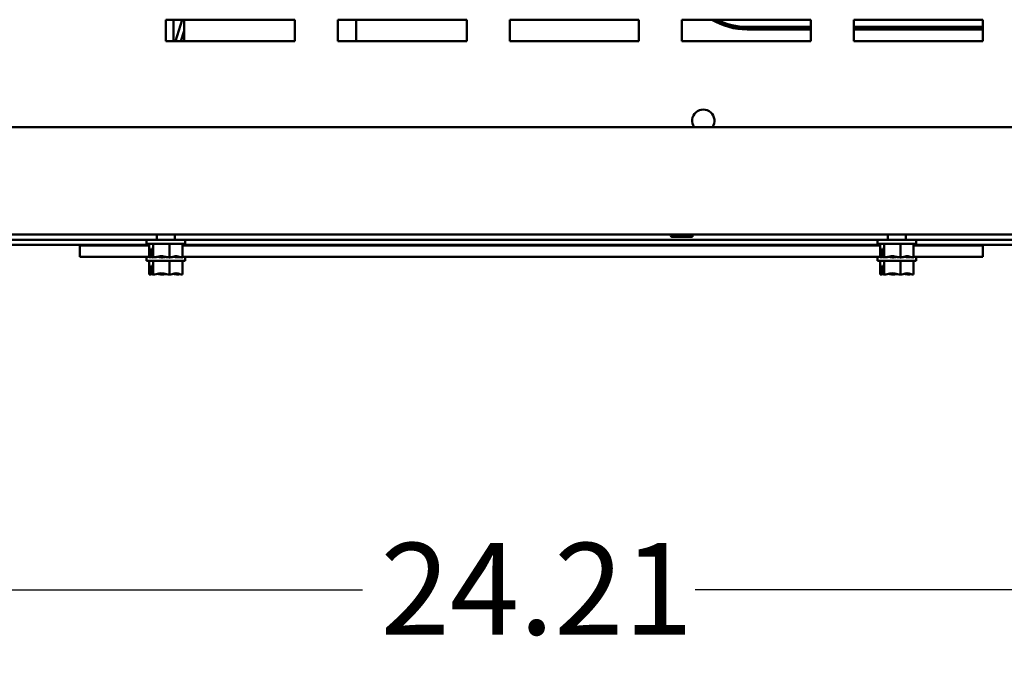
# Model space of a CAD drawing. Units: inches. Extents: x 3 to 138, y 2 to 107.
# Drawn here: x 21 to 32, y 26 to 33 of the extents above; entities that cross this region are included whole.
import ezdxf

# ---------------------------------------------------------------- set-up
doc = ezdxf.new("R2010")
doc.units = ezdxf.units.IN
doc.header["$LTSCALE"] = 6.4
doc.header["$MEASUREMENT"] = 0
doc.layers.add('Dimension (ANSI)', color=7, linetype='Continuous', lineweight=25)
doc.layers.add('Visible (ANSI)', color=7, linetype='Continuous', lineweight=50)
doc.styles.add('Note Text (ANSI)', font='tahoma.ttf')
doc.dimstyles.new('Default (ANSI)', dxfattribs={"dimscale": 6.4, "dimtxt": 0.16, "dimasz": 0.098425, "dimexe": 0.125, "dimexo": 0.0625, "dimgap": 0.031496, "dimtad": 0, "dimtih": 1, "dimtoh": 1, "dimrnd": 1e-08, "dimzin": 0, "dimdsep": 46, "dimtxsty": 'Note Text (ANSI)', "dimcen": 0.09, "dimdle": 0.393701, "dimclrd": 256, "dimclre": 256, "dimclrt": 256, "dimazin": 1, "dimtfac": 0.75, "dimtofl": 0, "dimtmove": 0, "dimatfit": 3, "dimfxl": 1, "dimtolj": 1, "dimtzin": 4, "dimlwd": -1, "dimlwe": -1, "dimarcsym": 0})

# ---------------------------------------------------------------- blocks, each defined once
blk = doc.blocks.new('*D16')
at = {"layer": 'Defpoints', "color": 0, "transparency": 16777216}
for p in [(38.288, 31.038), (15.049, 30.963), (15.049, 26.931)]:
    blk.add_point(p, dxfattribs=at)
at = {"layer": 'Dimension (ANSI)', "transparency": 16777216}
for p, q in [((15.049, 30.563), (15.049, 26.131)), ((38.288, 30.638), (38.288, 26.131)), ((15.679, 26.931), (24.811, 26.931)), ((37.658, 26.931), (28.527, 26.931))]:
    blk.add_line(p, q, dxfattribs=at)
for points in [[(15.679, 27.036), (15.679, 26.826), (15.049, 26.931)], [(37.658, 27.036), (37.658, 26.826), (38.288, 26.931)]]:
    blk.add_solid(points, dxfattribs=at)
at = {"layer": 'Dimension (ANSI)', "transparency": 16777216, "insert": (25.012, 27.454), "char_height": 1.024, "attachment_point": 1, "style": 'Note Text (ANSI)'}
blk.add_mtext('\\A1;24.21', dxfattribs=at)

msp = doc.modelspace()

# ---------------------------------------------------------------- linework, layer by layer
at = {"layer": 'Visible (ANSI)'}
for p, q in [((22.6171, 33.2948), (24.0571, 33.2948)), ((22.6171, 33.0548), (22.6171, 33.2948)), ((22.7015, 33.0548), (22.7015, 33.2948)), ((22.7993, 33.2948), (22.7248, 33.0548)), ((22.8215, 33.0548), (22.8215, 33.2948)), ((24.0571, 33.2948), (24.0571, 33.0548)), ((24.5371, 33.0548), (24.5371, 33.2948)), ((24.5371, 33.2948), (25.9771, 33.2948)), ((24.7415, 33.2948), (24.7415, 33.0548)), ((25.9771, 33.2948), (25.9771, 33.0548)), ((26.4571, 33.0548), (26.4571, 33.2948)), ((26.4571, 33.2948), (27.8971, 33.2948)), ((27.8971, 33.2948), (27.8971, 33.0548)), ((28.3771, 33.0548), (28.3771, 33.2948)), ((28.3771, 33.2948), (29.8171, 33.2948)), ((29.1058, 33.2147), (29.8171, 33.2147)), ((29.8171, 33.2051), (29.1058, 33.2051)), ((29.8171, 33.2948), (29.8171, 33.0548)), ((30.2971, 33.0548), (30.2971, 33.2948)), ((30.2971, 33.2948), (31.7371, 33.2948)), ((30.2971, 33.2147), (31.7371, 33.2147)), ((31.7371, 33.2051), (30.2971, 33.2051)), ((31.7371, 33.2948), (31.7371, 33.0548)), ((22.7851, 33.0548), (22.8215, 33.1721)), ((29.1058, 33.1859), (29.8171, 33.1859)), ((30.2971, 33.1859), (31.7371, 33.1859)), ((24.0571, 33.0548), (22.6171, 33.0548)), ((25.9771, 33.0548), (24.5371, 33.0548)), ((27.8971, 33.0548), (26.4571, 33.0548)), ((29.8171, 33.0548), (28.3771, 33.0548)), ((31.7371, 33.0548), (30.2971, 33.0548)), ((38.146, 32.0958), (15.2481, 32.0958)), ((15.2481, 30.8958), (38.146, 30.8958)), ((22.5177, 30.8958), (22.5177, 30.8377)), ((22.7164, 30.8958), (22.7164, 30.8377)), ((30.6777, 30.8958), (30.6777, 30.8377)), ((30.8764, 30.8958), (30.8764, 30.8377)), ((17.1964, 30.8382), (22.5177, 30.8382)), ((22.4318, 30.7815), (17.2823, 30.7815)), ((22.4318, 30.7758), (21.6571, 30.7758)), ((21.6571, 30.7758), (21.6571, 30.6462)), ((22.4011, 30.8377), (22.8331, 30.8377)), ((22.4011, 30.7945), (22.4011, 30.8377)), ((22.4011, 30.7945), (22.8331, 30.7945)), ((22.4318, 30.6409), (22.4318, 30.7945)), ((22.4746, 30.6409), (22.4746, 30.7945)), ((22.6599, 30.6409), (22.6599, 30.7945)), ((22.7164, 30.8382), (30.6777, 30.8382)), ((22.8023, 30.6409), (22.8023, 30.7945)), ((30.5918, 30.7815), (22.8023, 30.7815)), ((30.5918, 30.7758), (22.8023, 30.7758)), ((22.8331, 30.7945), (22.8331, 30.8377)), ((28.2655, 30.8712), (28.4867, 30.8712)), ((30.5611, 30.8377), (30.9931, 30.8377)), ((30.5611, 30.7945), (30.5611, 30.8377)), ((30.5611, 30.7945), (30.9931, 30.7945)), ((30.5918, 30.6409), (30.5918, 30.7945)), ((30.6346, 30.6409), (30.6346, 30.7945)), ((30.8199, 30.6409), (30.8199, 30.7945)), ((30.8764, 30.8382), (36.1977, 30.8382)), ((30.9623, 30.6409), (30.9623, 30.7945)), ((36.1118, 30.7815), (30.9623, 30.7815)), ((31.7371, 30.7758), (30.9623, 30.7758)), ((30.9931, 30.7945), (30.9931, 30.8377)), ((31.7371, 30.7758), (31.7371, 30.6462)), ((22.451, 30.6554), (22.451, 30.7369)), ((22.451, 30.7369), (22.457, 30.7369)), ((22.4547, 30.6985), (22.4547, 30.6697)), ((22.457, 30.6985), (22.4547, 30.6985)), ((22.457, 30.7369), (22.457, 30.6544)), ((30.611, 30.6554), (30.611, 30.7369)), ((30.611, 30.7369), (30.617, 30.7369)), ((30.6147, 30.6985), (30.6147, 30.6697)), ((30.617, 30.6985), (30.6147, 30.6985)), ((30.617, 30.7369), (30.617, 30.6544)), ((21.6571, 30.6462), (22.4318, 30.6462)), ((22.4011, 30.603), (22.4011, 30.6462)), ((22.4011, 30.603), (22.8331, 30.603)), ((22.4318, 30.6409), (22.4321, 30.6409)), ((22.4318, 30.4494), (22.4318, 30.603)), ((22.4321, 30.6409), (22.4328, 30.6409)), ((22.4628, 30.6462), (22.4653, 30.6462)), ((22.4743, 30.6409), (22.4746, 30.6409)), ((22.4746, 30.6409), (22.4759, 30.6409)), ((22.4746, 30.4494), (22.4746, 30.603)), ((22.5149, 30.6462), (22.5432, 30.6462)), ((22.5732, 30.6409), (22.5755, 30.6409)), ((22.6146, 30.6462), (22.6195, 30.6462)), ((22.6586, 30.6409), (22.6599, 30.6409)), ((22.6599, 30.6409), (22.6609, 30.6409)), ((22.6599, 30.4494), (22.6599, 30.603)), ((22.6909, 30.6462), (22.7192, 30.6462)), ((22.7582, 30.6409), (22.7598, 30.6409)), ((22.7688, 30.6462), (22.7713, 30.6462)), ((22.8013, 30.6409), (22.8023, 30.6409)), ((22.8023, 30.6462), (30.5918, 30.6462)), ((22.8023, 30.4494), (22.8023, 30.603)), ((22.8331, 30.603), (22.8331, 30.6462)), ((30.5611, 30.603), (30.5611, 30.6462)), ((30.5611, 30.603), (30.9931, 30.603)), ((30.5918, 30.6409), (30.5921, 30.6409)), ((30.5918, 30.4494), (30.5918, 30.603)), ((30.5921, 30.6409), (30.5928, 30.6409)), ((30.6228, 30.6462), (30.6253, 30.6462)), ((30.6343, 30.6409), (30.6346, 30.6409)), ((30.6346, 30.6409), (30.6359, 30.6409)), ((30.6346, 30.4494), (30.6346, 30.603)), ((30.6749, 30.6462), (30.7032, 30.6462)), ((30.7332, 30.6409), (30.7355, 30.6409)), ((30.7746, 30.6462), (30.7795, 30.6462)), ((30.8186, 30.6409), (30.8199, 30.6409)), ((30.8199, 30.6409), (30.8209, 30.6409)), ((30.8199, 30.4494), (30.8199, 30.603)), ((30.8509, 30.6462), (30.8792, 30.6462)), ((30.9182, 30.6409), (30.9198, 30.6409)), ((30.9288, 30.6462), (30.9313, 30.6462)), ((30.9613, 30.6409), (30.9623, 30.6409)), ((30.9623, 30.6462), (31.7371, 30.6462)), ((30.9623, 30.4494), (30.9623, 30.603)), ((30.9931, 30.603), (30.9931, 30.6462)), ((22.4318, 30.4494), (22.4321, 30.4494)), ((22.4321, 30.4494), (22.4328, 30.4494)), ((22.451, 30.4639), (22.451, 30.5454)), ((22.451, 30.5454), (22.457, 30.5454)), ((22.4547, 30.507), (22.4547, 30.4782)), ((22.457, 30.507), (22.4547, 30.507)), ((22.457, 30.5454), (22.457, 30.4629)), ((22.4743, 30.4494), (22.4746, 30.4494)), ((22.4746, 30.4494), (22.4759, 30.4494)), ((22.5732, 30.4494), (22.5755, 30.4494)), ((22.6586, 30.4494), (22.6599, 30.4494)), ((22.6599, 30.4494), (22.6609, 30.4494)), ((22.7582, 30.4494), (22.7598, 30.4494)), ((22.8013, 30.4494), (22.8023, 30.4494)), ((30.5918, 30.4494), (30.5921, 30.4494)), ((30.5921, 30.4494), (30.5928, 30.4494)), ((30.611, 30.4639), (30.611, 30.5454)), ((30.611, 30.5454), (30.617, 30.5454)), ((30.6147, 30.507), (30.6147, 30.4782)), ((30.617, 30.507), (30.6147, 30.507)), ((30.617, 30.5454), (30.617, 30.4629)), ((30.6343, 30.4494), (30.6346, 30.4494)), ((30.6346, 30.4494), (30.6359, 30.4494)), ((30.7332, 30.4494), (30.7355, 30.4494)), ((30.8186, 30.4494), (30.8199, 30.4494)), ((30.8199, 30.4494), (30.8209, 30.4494)), ((30.9182, 30.4494), (30.9198, 30.4494)), ((30.9613, 30.4494), (30.9623, 30.4494))]:
    msp.add_line(p, q, dxfattribs=at)
for centre, radius, start, end in [((29.1058, 33.9491), 0.7632, 239.01565, 270), ((29.1058, 33.9491), 0.744, 241.57393, 270), ((29.1058, 33.9491), 0.7344, 242.99008, 270), ((28.6171, 32.1668), 0.1248, 325.3034, 214.6966), ((28.2655, 30.8835), 0.0123, 90, 270), ((28.4867, 30.8835), 0.0123, 270, 90)]:
    msp.add_arc(centre, radius, start, end, dxfattribs=at)
for points, knots in [([(22.4547, 30.6697), (22.4547, 30.6661), (22.4539, 30.6619), (22.4521, 30.6576), (22.4516, 30.6565), (22.451, 30.6554)], [0.225943704, 0.225943704, 0.225943704, 0.225943704, 0.254131885, 0.254131885, 0.263288284, 0.263288284, 0.263288284, 0.263288284]), ([(30.6147, 30.6697), (30.6147, 30.6661), (30.6139, 30.6619), (30.6121, 30.6576), (30.6116, 30.6565), (30.611, 30.6554)], [0.225943704, 0.225943704, 0.225943704, 0.225943704, 0.254131885, 0.254131885, 0.263288284, 0.263288284, 0.263288284, 0.263288284]), ([(22.451, 30.6554), (22.4473, 30.6537), (22.4433, 30.6481), (22.4374, 30.6427), (22.4345, 30.6409), (22.4321, 30.6409)], [0.02598009, 0.02598009, 0.02598009, 0.02598009, 0.1540153, 0.1540153, 0.24190118, 0.24190118, 0.24190118, 0.24190118]), ([(22.4328, 30.6409), (22.4409, 30.6409), (22.4506, 30.6427), (22.4605, 30.6455), (22.4626, 30.6461), (22.4647, 30.6468)], [-0.24190118, -0.24190118, -0.24190118, -0.24190118, -0.1540153, -0.1540153, -0.13178985, -0.13178985, -0.13178985, -0.13178985]), ([(22.4743, 30.6409), (22.4719, 30.6409), (22.469, 30.6427), (22.4636, 30.6477), (22.4602, 30.652), (22.457, 30.6544)], [-0.24190118, -0.24190118, -0.24190118, -0.24190118, -0.1540153, -0.1540153, -0.04419905, -0.04419905, -0.04419905, -0.04419905]), ([(22.6586, 30.6409), (22.648, 30.6409), (22.6355, 30.6427), (22.6069, 30.6488), (22.5858, 30.656), (22.5672, 30.656), (22.5487, 30.656), (22.5276, 30.6488), (22.499, 30.6427), (22.4865, 30.6409), (22.4759, 30.6409)], [-0.24190118, -0.24190118, -0.24190118, -0.24190118, -0.1540153, -0.1540153, 0, 0, 0, 0.1540153, 0.1540153, 0.24190118, 0.24190118, 0.24190118, 0.24190118]), ([(22.5309, 30.6501), (22.5366, 30.6483), (22.5422, 30.6464), (22.5554, 30.6427), (22.5651, 30.6409), (22.5732, 30.6409)], [0.0959719, 0.0959719, 0.0959719, 0.0959719, 0.1540153, 0.1540153, 0.24190118, 0.24190118, 0.24190118, 0.24190118]), ([(22.5755, 30.6409), (22.5861, 30.6409), (22.5986, 30.6427), (22.6116, 30.6455), (22.6143, 30.6461), (22.617, 30.6468)], [-0.24190118, -0.24190118, -0.24190118, -0.24190118, -0.1540153, -0.1540153, -0.13178985, -0.13178985, -0.13178985, -0.13178985]), ([(22.8013, 30.6409), (22.7932, 30.6409), (22.7835, 30.6427), (22.7616, 30.6488), (22.7453, 30.656), (22.7311, 30.656), (22.7169, 30.656), (22.7006, 30.6488), (22.6787, 30.6427), (22.669, 30.6409), (22.6609, 30.6409)], [-0.24190118, -0.24190118, -0.24190118, -0.24190118, -0.1540153, -0.1540153, 0, 0, 0, 0.1540153, 0.1540153, 0.24190118, 0.24190118, 0.24190118, 0.24190118]), ([(22.7032, 30.6501), (22.7106, 30.6483), (22.7179, 30.6464), (22.7351, 30.6427), (22.7476, 30.6409), (22.7582, 30.6409)], [0.0959719, 0.0959719, 0.0959719, 0.0959719, 0.1540153, 0.1540153, 0.24190118, 0.24190118, 0.24190118, 0.24190118]), ([(22.7598, 30.6409), (22.7622, 30.6409), (22.7651, 30.6427), (22.7681, 30.6455), (22.7688, 30.6461), (22.7694, 30.6468)], [-0.24190118, -0.24190118, -0.24190118, -0.24190118, -0.1540153, -0.1540153, -0.13178917, -0.13178917, -0.13178917, -0.13178917]), ([(30.611, 30.6554), (30.6073, 30.6537), (30.6033, 30.6481), (30.5974, 30.6427), (30.5945, 30.6409), (30.5921, 30.6409)], [0.02598009, 0.02598009, 0.02598009, 0.02598009, 0.1540153, 0.1540153, 0.24190118, 0.24190118, 0.24190118, 0.24190118]), ([(30.5928, 30.6409), (30.6009, 30.6409), (30.6106, 30.6427), (30.6205, 30.6455), (30.6226, 30.6461), (30.6247, 30.6468)], [-0.24190118, -0.24190118, -0.24190118, -0.24190118, -0.1540153, -0.1540153, -0.13178985, -0.13178985, -0.13178985, -0.13178985]), ([(30.6343, 30.6409), (30.6319, 30.6409), (30.629, 30.6427), (30.6236, 30.6477), (30.6202, 30.652), (30.617, 30.6544)], [-0.24190118, -0.24190118, -0.24190118, -0.24190118, -0.1540153, -0.1540153, -0.04419905, -0.04419905, -0.04419905, -0.04419905]), ([(30.8186, 30.6409), (30.808, 30.6409), (30.7955, 30.6427), (30.7669, 30.6488), (30.7458, 30.656), (30.7272, 30.656), (30.7087, 30.656), (30.6876, 30.6488), (30.659, 30.6427), (30.6465, 30.6409), (30.6359, 30.6409)], [-0.24190118, -0.24190118, -0.24190118, -0.24190118, -0.1540153, -0.1540153, 0, 0, 0, 0.1540153, 0.1540153, 0.24190118, 0.24190118, 0.24190118, 0.24190118]), ([(30.6909, 30.6501), (30.6966, 30.6483), (30.7022, 30.6464), (30.7154, 30.6427), (30.7251, 30.6409), (30.7332, 30.6409)], [0.0959719, 0.0959719, 0.0959719, 0.0959719, 0.1540153, 0.1540153, 0.24190118, 0.24190118, 0.24190118, 0.24190118]), ([(30.7355, 30.6409), (30.7461, 30.6409), (30.7586, 30.6427), (30.7716, 30.6455), (30.7743, 30.6461), (30.777, 30.6468)], [-0.24190118, -0.24190118, -0.24190118, -0.24190118, -0.1540153, -0.1540153, -0.13178985, -0.13178985, -0.13178985, -0.13178985]), ([(30.9613, 30.6409), (30.9532, 30.6409), (30.9435, 30.6427), (30.9216, 30.6488), (30.9053, 30.656), (30.8911, 30.656), (30.8769, 30.656), (30.8606, 30.6488), (30.8387, 30.6427), (30.829, 30.6409), (30.8209, 30.6409)], [-0.24190118, -0.24190118, -0.24190118, -0.24190118, -0.1540153, -0.1540153, 0, 0, 0, 0.1540153, 0.1540153, 0.24190118, 0.24190118, 0.24190118, 0.24190118]), ([(30.8632, 30.6501), (30.8706, 30.6483), (30.8779, 30.6464), (30.8951, 30.6427), (30.9076, 30.6409), (30.9182, 30.6409)], [0.0959719, 0.0959719, 0.0959719, 0.0959719, 0.1540153, 0.1540153, 0.24190118, 0.24190118, 0.24190118, 0.24190118]), ([(30.9198, 30.6409), (30.9222, 30.6409), (30.9251, 30.6427), (30.9281, 30.6455), (30.9288, 30.6461), (30.9294, 30.6468)], [-0.24190118, -0.24190118, -0.24190118, -0.24190118, -0.1540153, -0.1540153, -0.13178917, -0.13178917, -0.13178917, -0.13178917]), ([(22.451, 30.4639), (22.4473, 30.4621), (22.4433, 30.4566), (22.4374, 30.4512), (22.4345, 30.4494), (22.4321, 30.4494)], [0.02598009, 0.02598009, 0.02598009, 0.02598009, 0.1540153, 0.1540153, 0.24190118, 0.24190118, 0.24190118, 0.24190118]), ([(22.4328, 30.4494), (22.4409, 30.4494), (22.4506, 30.4512), (22.4605, 30.454), (22.4626, 30.4546), (22.4647, 30.4552)], [-0.24190118, -0.24190118, -0.24190118, -0.24190118, -0.1540153, -0.1540153, -0.13178985, -0.13178985, -0.13178985, -0.13178985]), ([(22.4547, 30.4782), (22.4547, 30.4746), (22.4539, 30.4704), (22.4521, 30.4661), (22.4516, 30.465), (22.451, 30.4639)], [0.225943704, 0.225943704, 0.225943704, 0.225943704, 0.254131885, 0.254131885, 0.263288284, 0.263288284, 0.263288284, 0.263288284]), ([(22.4743, 30.4494), (22.4719, 30.4494), (22.469, 30.4512), (22.4636, 30.4561), (22.4602, 30.4605), (22.457, 30.4629)], [-0.24190118, -0.24190118, -0.24190118, -0.24190118, -0.1540153, -0.1540153, -0.04419905, -0.04419905, -0.04419905, -0.04419905]), ([(22.6586, 30.4494), (22.648, 30.4494), (22.6355, 30.4512), (22.6069, 30.4572), (22.5858, 30.4644), (22.5672, 30.4644), (22.5487, 30.4644), (22.5276, 30.4572), (22.499, 30.4512), (22.4865, 30.4494), (22.4759, 30.4494)], [-0.24190118, -0.24190118, -0.24190118, -0.24190118, -0.1540153, -0.1540153, 0, 0, 0, 0.1540153, 0.1540153, 0.24190118, 0.24190118, 0.24190118, 0.24190118]), ([(22.5309, 30.4586), (22.5366, 30.4568), (22.5422, 30.4549), (22.5554, 30.4512), (22.5651, 30.4494), (22.5732, 30.4494)], [0.0959719, 0.0959719, 0.0959719, 0.0959719, 0.1540153, 0.1540153, 0.24190118, 0.24190118, 0.24190118, 0.24190118]), ([(22.5755, 30.4494), (22.5861, 30.4494), (22.5986, 30.4512), (22.6116, 30.454), (22.6143, 30.4546), (22.617, 30.4552)], [-0.24190118, -0.24190118, -0.24190118, -0.24190118, -0.1540153, -0.1540153, -0.13178985, -0.13178985, -0.13178985, -0.13178985]), ([(22.8013, 30.4494), (22.7932, 30.4494), (22.7835, 30.4512), (22.7616, 30.4572), (22.7453, 30.4644), (22.7311, 30.4644), (22.7169, 30.4644), (22.7006, 30.4572), (22.6787, 30.4512), (22.669, 30.4494), (22.6609, 30.4494)], [-0.24190118, -0.24190118, -0.24190118, -0.24190118, -0.1540153, -0.1540153, 0, 0, 0, 0.1540153, 0.1540153, 0.24190118, 0.24190118, 0.24190118, 0.24190118]), ([(22.7032, 30.4586), (22.7106, 30.4568), (22.7179, 30.4549), (22.7351, 30.4512), (22.7476, 30.4494), (22.7582, 30.4494)], [0.0959719, 0.0959719, 0.0959719, 0.0959719, 0.1540153, 0.1540153, 0.24190118, 0.24190118, 0.24190118, 0.24190118]), ([(22.7598, 30.4494), (22.7622, 30.4494), (22.7651, 30.4512), (22.7681, 30.454), (22.7688, 30.4546), (22.7694, 30.4552)], [-0.24190118, -0.24190118, -0.24190118, -0.24190118, -0.1540153, -0.1540153, -0.13178917, -0.13178917, -0.13178917, -0.13178917]), ([(30.611, 30.4639), (30.6073, 30.4621), (30.6033, 30.4566), (30.5974, 30.4512), (30.5945, 30.4494), (30.5921, 30.4494)], [0.02598009, 0.02598009, 0.02598009, 0.02598009, 0.1540153, 0.1540153, 0.24190118, 0.24190118, 0.24190118, 0.24190118]), ([(30.5928, 30.4494), (30.6009, 30.4494), (30.6106, 30.4512), (30.6205, 30.454), (30.6226, 30.4546), (30.6247, 30.4552)], [-0.24190118, -0.24190118, -0.24190118, -0.24190118, -0.1540153, -0.1540153, -0.13178985, -0.13178985, -0.13178985, -0.13178985]), ([(30.6147, 30.4782), (30.6147, 30.4746), (30.6139, 30.4704), (30.6121, 30.4661), (30.6116, 30.465), (30.611, 30.4639)], [0.225943704, 0.225943704, 0.225943704, 0.225943704, 0.254131885, 0.254131885, 0.263288284, 0.263288284, 0.263288284, 0.263288284]), ([(30.6343, 30.4494), (30.6319, 30.4494), (30.629, 30.4512), (30.6236, 30.4561), (30.6202, 30.4605), (30.617, 30.4629)], [-0.24190118, -0.24190118, -0.24190118, -0.24190118, -0.1540153, -0.1540153, -0.04419905, -0.04419905, -0.04419905, -0.04419905]), ([(30.8186, 30.4494), (30.808, 30.4494), (30.7955, 30.4512), (30.7669, 30.4572), (30.7458, 30.4644), (30.7272, 30.4644), (30.7087, 30.4644), (30.6876, 30.4572), (30.659, 30.4512), (30.6465, 30.4494), (30.6359, 30.4494)], [-0.24190118, -0.24190118, -0.24190118, -0.24190118, -0.1540153, -0.1540153, 0, 0, 0, 0.1540153, 0.1540153, 0.24190118, 0.24190118, 0.24190118, 0.24190118]), ([(30.6909, 30.4586), (30.6966, 30.4568), (30.7022, 30.4549), (30.7154, 30.4512), (30.7251, 30.4494), (30.7332, 30.4494)], [0.0959719, 0.0959719, 0.0959719, 0.0959719, 0.1540153, 0.1540153, 0.24190118, 0.24190118, 0.24190118, 0.24190118]), ([(30.7355, 30.4494), (30.7461, 30.4494), (30.7586, 30.4512), (30.7716, 30.454), (30.7743, 30.4546), (30.777, 30.4552)], [-0.24190118, -0.24190118, -0.24190118, -0.24190118, -0.1540153, -0.1540153, -0.13178985, -0.13178985, -0.13178985, -0.13178985]), ([(30.9613, 30.4494), (30.9532, 30.4494), (30.9435, 30.4512), (30.9216, 30.4572), (30.9053, 30.4644), (30.8911, 30.4644), (30.8769, 30.4644), (30.8606, 30.4572), (30.8387, 30.4512), (30.829, 30.4494), (30.8209, 30.4494)], [-0.24190118, -0.24190118, -0.24190118, -0.24190118, -0.1540153, -0.1540153, 0, 0, 0, 0.1540153, 0.1540153, 0.24190118, 0.24190118, 0.24190118, 0.24190118]), ([(30.8632, 30.4586), (30.8706, 30.4568), (30.8779, 30.4549), (30.8951, 30.4512), (30.9076, 30.4494), (30.9182, 30.4494)], [0.0959719, 0.0959719, 0.0959719, 0.0959719, 0.1540153, 0.1540153, 0.24190118, 0.24190118, 0.24190118, 0.24190118]), ([(30.9198, 30.4494), (30.9222, 30.4494), (30.9251, 30.4512), (30.9281, 30.454), (30.9288, 30.4546), (30.9294, 30.4552)], [-0.24190118, -0.24190118, -0.24190118, -0.24190118, -0.1540153, -0.1540153, -0.13178917, -0.13178917, -0.13178917, -0.13178917])]:
    msp.add_open_spline(points, degree=3, knots=knots, dxfattribs=at)

# ---------------------------------------------------------------- dimensions: what is measured, and where the dimension line sits
at = {"layer": 'Dimension (ANSI)'}
dim = msp.add_linear_dim(base=(15.0494, 26.9315), p1=(38.2881, 31.0378), p2=(15.0494, 30.963), dimstyle='Default (ANSI)', override={"dimgap": 0.031496, "dimtih": 0, "dimtoh": 0, "dimdec": 2, "dimlfac": 1.041667, "dimtol": 0, "dimlim": 0, "dimtp": 0, "dimtm": 0, "dimtdec": 2, "dimatfit": 1}, dxfattribs=at)
dim.commit()
dim.dimension.update_dxf_attribs({"geometry": '*D16', "text_midpoint": (26.6687, 26.9315), "dimtype": 160})

doc.saveas('drawing.dxf')
